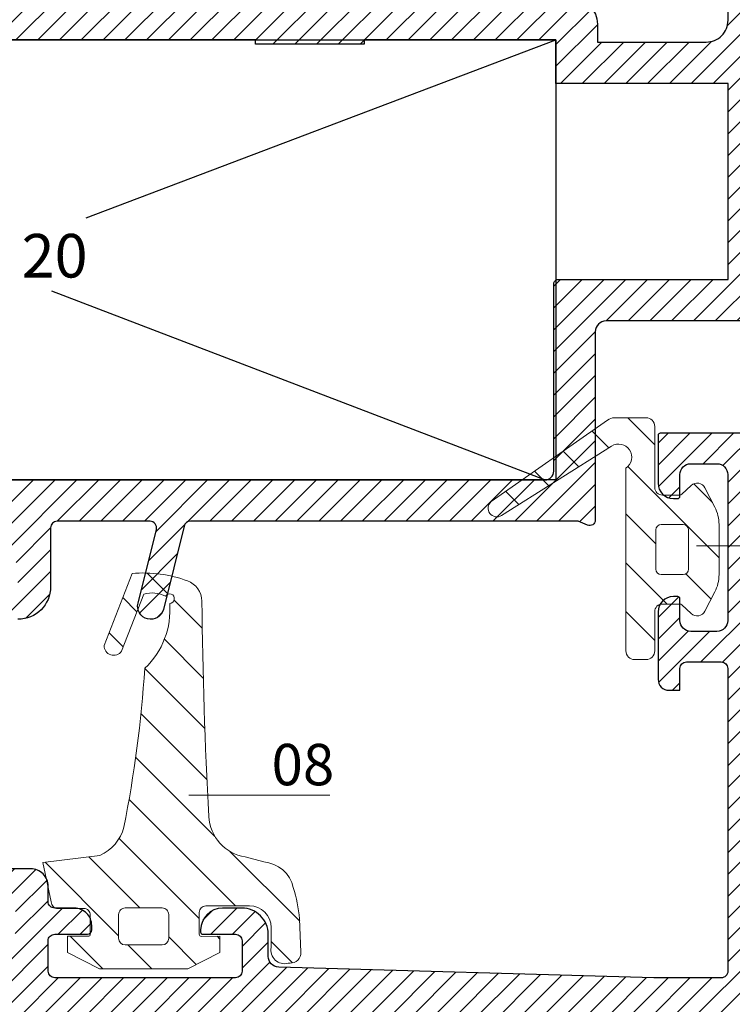
# Model space of a CAD drawing. Units: millimetres. Extents: x 224 to 8344, y 291 to 584.
# Drawn here: x 1292 to 1325, y 427 to 472 of the extents above; entities that cross this region are included whole.
import ezdxf

# ---------------------------------------------------------------- set-up
doc = ezdxf.new("R2010")
doc.units = ezdxf.units.MM
doc.layers.add('cod', color=41, linetype='Continuous', lineweight=30)
doc.layers.add('profiller', color=7, linetype='Continuous', lineweight=30)
doc.layers.add('EPDM2', color=2, linetype='Continuous')
doc.styles.add('arialnarrow', font='ARIALN.TTF')
pattern_1 = [(45, (2.525661474730668, 6.936459002221454), (-0.4999999991609842, 0.4999999991609843), [])]
pattern_2 = [(135, (2.525661474730668, 6.936459002221454), (-1.122532015133644, -1.122532015133644), [])]

msp = doc.modelspace()

# ---------------------------------------------------------------- hatches: boundary and pattern name
at = {"layer": 'EPDM2', "lineweight": 5}
h = msp.add_hatch(dxfattribs=at)
h.set_pattern_fill('ANSI31', color=256, scale=0.5, angle=90, style=0)
h.set_pattern_definition(pattern_2)
edge = h.paths.add_edge_path(flags=16)
edge.add_arc((1321.594532007253, 447.0805158716735), 0.25, 540, 630)
edge.add_line((1321.594532007253, 446.8305158716735), (1322.594532007253, 446.8305158716735))
edge.add_arc((1322.594532007253, 447.0805158716735), 0.25, 270, 360)
edge.add_line((1322.844532007253, 447.0805158716735), (1322.844532007253, 448.8805158716618))
edge.add_arc((1322.594532007253, 448.8805158716618), 0.25, 360, 450)
edge.add_line((1322.594532007253, 449.1305158716618), (1321.594532007253, 449.1305158716618))
edge.add_arc((1321.594532007253, 448.8805158716618), 0.25, 450, 540)
edge.add_line((1321.344532007253, 448.8805158716618), (1321.344532007253, 447.0805158716735))
edge = h.paths.add_edge_path()
edge.add_arc((1321.644532007241, 445.1305158716618), 0.3500000000058208, 450, 540, ccw=False)
edge.add_line((1321.644532007241, 445.4805158716676), (1322.444532007259, 445.4805158716676))
edge.add_arc((1322.444532007233, 445.3305158716694), 0.149999999998272, 407.83075723000826, 449.99999999022936, ccw=False)
edge.add_line((1322.54523042987, 445.4416906335441), (1322.968618010858, 445.0409101628225))
edge.add_arc((1323.244532007247, 445.3305158716709), 0.4000000000009455, 586.3869085499405, 692.9562954617526)
edge.add_line((1323.600795993832, 445.1486478649654), (1324.053186948545, 446.0348433423255))
edge.add_arc((1322.494532007254, 446.8305158716767), 1.749999999993523, 332.9562954610394, 359.9999999998977)
edge.add_line((1324.244532007247, 446.8305158716735), (1324.244532007247, 449.1305158716618))
edge.add_arc((1322.494532007254, 449.1305158716588), 1.74999999999352, 360.0000000001024, 387.0437045389606)
edge.add_line((1324.053186948545, 449.9261884010098), (1323.600795993832, 450.8123838783699))
edge.add_arc((1323.244532007247, 450.6305158716644), 0.4000000000009519, 387.0437045382473, 493.6130914500594)
edge.add_line((1322.968618010858, 450.9201215805128), (1322.54523042987, 450.5193411097621))
edge.add_arc((1322.444532007271, 450.6305158716514), 0.1499999999837526, 269.9999999953535, 312.1692427555747, ccw=False)
edge.add_line((1322.444532007259, 450.4805158716676), (1321.644532007241, 450.4805158716676))
edge.add_arc((1321.644532007241, 450.8305158716735), 0.3500000000058208, 180, 270, ccw=False)
edge.add_line((1321.294532007235, 450.8305158716735), (1321.294532007235, 453.6305158716618))
edge.add_arc((1320.894532007241, 453.6305158716618), 0.3999999999941792, 360, 450)
edge.add_line((1320.894532007241, 454.030515871656), (1319.444532007259, 454.030515871656))
edge.add_arc((1319.444532007235, 453.5305158716337), 0.5000000000223395, 449.9999999972642, 490.0347925127869)
edge.add_line((1319.122905673739, 453.9133428581749), (1313.787230940437, 450.1867774608595))
edge.add_arc((1314.044532007235, 449.8805158716519), 0.399999999999, 490.0347925152332, 663.0042629871125)
edge.add_line((1314.262412580534, 449.5450638545494), (1319.31209559787, 452.725253218237))
edge.add_arc((1319.638916457827, 452.2220751925839), 0.6000000000026549, 303.8544473213774, 483.0042629878285, ccw=False)
edge.add_line((1319.973167479609, 451.7238019197298), (1319.973167479609, 443.3305158716735))
edge.add_arc((1320.373167479618, 443.3305158716589), 0.4000000000087311, 539.9999999979156, 629.9999999979157)
edge.add_line((1320.373167479603, 442.9305158716502), (1320.894532007241, 442.9305158716502))
edge.add_arc((1320.894532007243, 443.3305158716721), 0.4000000000218336, 629.9999999997883, 720.0000000002076)
edge.add_line((1321.294532007264, 443.3305158716735), (1321.294532007235, 445.1305158716618))
h = msp.add_hatch(dxfattribs=at)
h.set_pattern_fill('ANSI31', color=256, scale=0.5, angle=90, style=0)
h.set_pattern_definition(pattern_2)
h.paths.add_polyline_path([(1296.92682343144, 435.2323202963009, -0.2237113103988589), (1295.820494358733, 433.9357920541961), (1293.199652280101, 433.614205325762), (1293.618985894106, 431.6810181628166, 0.293949936097986), (1293.892023724157, 431.50531757305), (1295.083983697807, 431.5053175731955, -0.4142135623991451), (1295.383983697833, 431.2053175732158), (1295.383983697865, 430.226482787369), (1294.333983697874, 430.2264827873369), (1294.333983697874, 429.4848531071548), (1295.813136411747, 428.7348531071257), (1299.854830984146, 428.7348531071839), (1301.333983697815, 429.4848531071548), (1301.333983697845, 430.2264827873369), (1300.484517664355, 430.2244369955623, -0.415625029505518), (1300.384036001798, 430.324435835573), (1300.384036001885, 431.3255431684534, -0.4142135623499636), (1300.684036001865, 431.6255431684053), (1302.682842883065, 431.6269567264296, -0.4146278917020741), (1303.684257284157, 430.6269577266953), (1303.684257284157, 429.7145271672975, 0.5636412584072126), (1304.479119702334, 428.997807847628, 0.4587971544321444), (1305.053732832447, 429.4922093856662), (1304.990053178487, 431.0338367307168, 0.05086560018405021), (1304.703588025116, 432.4671516641083, 0.333347342015328), (1303.342873856916, 433.6389626342739), (1302.493722256673, 433.8684794302549, -0.3525051914983716), (1300.822109794893, 435.7386532676109, -0.01074029076992306), (1300.503970149231, 445.6166245371658, 0.3123534232280337), (1299.845668320132, 446.5453233138702, 0.1084417024984113), (1297.30327552753, 446.8844812412907), (1296.019684250787, 443.5769438509958, 0.7536437504642128), (1296.814725476289, 443.3181247046084), (1297.845337357222, 445.936094480013, -0.1872962877077138), (1298.83899779538, 445.8424984186105, -1.702990716524557), (1299.027843843492, 445.5115218203655, -0.2278222408304141), (1297.88707524893, 442.5324817364151, -0.03134079845455696)])
h.paths.add_polyline_path([(1298.683983697902, 431.5275901203495, -0.4142135624015539), (1298.983983697897, 431.2275901203357), (1298.98398369781, 430.1348531070798, -0.4142135623446361), (1298.683983697813, 429.8348531071024), (1296.983983697863, 429.8348531070733, -0.4142135623781119), (1296.68398369785, 430.1348531070805), (1296.68398369785, 431.2275901203218, -0.4142135623680782), (1296.983983697844, 431.5275901203204)], flags=16)
at = {"layer": 'profiller', "lineweight": 25, "ltscale": 0.5}
h = msp.add_hatch(dxfattribs=at)
h.set_pattern_fill('JIS_WOOD', color=256, style=0)
h.set_pattern_definition(pattern_1)
edge = h.paths.add_edge_path(flags=16)
edge.add_arc((1268.560435127146, 477.2384801482002), 4.399999999997187, 280.00000000129177, 306.56573693024774, ccw=False)
edge.add_line((1269.324487108978, 472.9053260349665), (1264.460435127243, 472.0476624350194))
edge.add_line((1264.460435127243, 472.0476624350194), (1264.460435230191, 471.8797121852313))
edge.add_line((1264.460435230191, 471.8797121852313), (1263.543188481185, 471.8797121852313))
edge.add_arc((1264.060435128419, 471.2694205268227), 0.8000000014987356, 130.282612829681, 138.5903778828996)
edge.add_line((1263.460435127367, 471.7985707901089), (1263.460435127367, 451.1797121848731))
edge.add_line((1263.460435127367, 451.1797121848731), (1316.260435127246, 451.1797121852242))
edge.add_arc((1316.260435127245, 451.5797121852265), 0.4000000000023647, 270.0000000001303, 359.9999999997394)
edge.add_line((1316.660435127248, 451.5797121852247), (1316.660435127248, 460.1797121850914))
edge.add_arc((1316.860435127246, 460.1797121850932), 0.1999999999979991, 90.00000000026063, 180.0000000005211, ccw=False)
edge.add_line((1316.860435127245, 460.3797121850912), (1324.660435127248, 460.3797121850894))
edge.add_line((1324.660435127248, 460.3797121850894), (1324.660435127248, 469.3797121850948))
edge.add_line((1324.660435127248, 469.3797121850948), (1316.760435127246, 469.37971209428))
edge.add_line((1316.760435127246, 469.37971209428), (1316.760435127246, 471.3797121850785))
edge.add_line((1316.760435127246, 471.3797121850785), (1307.960435127243, 471.3797121850794))
edge.add_line((1307.960435127243, 471.3797121850794), (1307.960435127251, 471.1797121850841))
edge.add_line((1307.960435127251, 471.1797121850841), (1302.960435127243, 471.1797121850814))
edge.add_line((1302.960435127243, 471.1797121850814), (1302.960435127243, 471.3797121850794))
edge.add_line((1302.960435127243, 471.3797121850794), (1285.060435127242, 471.3797121850812))
edge.add_line((1285.060435127242, 471.3797121850812), (1285.060435127242, 471.1797121850823))
edge.add_line((1285.060435127242, 471.1797121850823), (1280.060435127249, 471.1797121850823))
edge.add_line((1280.060435127249, 471.1797121850823), (1280.060435127242, 471.3797121850812))
edge.add_line((1280.060435127242, 471.3797121850812), (1271.860435127245, 471.3797121850821))
edge.add_arc((1271.860435168553, 471.5797122263871), 0.200000041304979, 179.9999881664256, 269.99998816616505, ccw=False)
edge.add_line((1271.660435127248, 471.579712267694), (1271.660435127248, 473.4635629301656))
edge.add_arc((1271.360435127245, 473.4635629301633), 0.3000000000024556, 4.342517325055976e-10, 126.5657369305723)
edge = h.paths.add_edge_path()
edge.add_line((1317.780435126886, 449.2797121852382), (1299.980915671666, 449.2797121851181))
edge.add_arc((1299.980915671666, 448.9797121851157), 0.3000000000023988, 89.99999999991316, 165.9999976926046)
edge.add_line((1299.689826956703, 449.0522887655188), (1298.737959861654, 445.2345590242803))
edge.add_arc((1298.155782431732, 445.3797121850811), 0.6000000000006689, 165.9999976932051, 345.9999976930366, ccw=False)
edge.add_line((1297.57360500181, 445.5248653458802), (1298.416899835153, 448.9071356047079))
edge.add_arc((1298.12581112019, 448.9797121851071), 0.3000000000019003, 345.9999976933629, 450)
edge.add_line((1298.12581112019, 449.279712185109), (1293.860435127361, 449.2797121850781))
edge.add_arc((1293.860435127365, 448.9797121850784), 0.2999999999997272, 90.00000000078165, 180.0000000002605)
edge.add_line((1293.560435127366, 448.979712185077), (1293.560435127366, 446.2797121850799))
edge.add_arc((1292.060435127366, 446.2797121850799), 1.5, -90, 0, ccw=False)
edge.add_line((1292.060435127366, 444.7797121850799), (1290.060435127366, 444.7797121850799))
edge.add_arc((1290.060435127366, 445.7797121850799), 1, 180, 270, ccw=False)
edge.add_line((1289.060435127366, 445.7797121850799), (1289.060435127366, 446.1797121850814))
edge.add_arc((1289.160435127364, 446.1797121850814), 0.09999999999854481, 90, 180, ccw=False)
edge.add_line((1289.160435127364, 446.2797121850799), (1290.268767348229, 446.2797121791173))
edge.add_arc((1290.26882714948, 445.9797121850832), 0.2999999999943833, 9.594068234508882, 90.01142119774511, ccw=False)
edge.add_arc((1290.860435127281, 446.0797121850808), 0.2999999995033738, 189.5940682349566, 269.9999999999566)
edge.add_line((1290.860435127281, 445.7797121855774), (1291.760435127283, 445.7797121850799))
edge.add_arc((1291.760435127283, 446.0797121850824), 0.3000000000024556, 269.9999999999131, 359.9999999997394)
edge.add_line((1292.060435127285, 446.079712185081), (1292.060435127285, 447.1797121850796))
edge.add_arc((1291.760435127286, 447.1797121850777), 0.2999999999992724, 3.582576793209194e-10, 80.40593176621249)
edge.add_arc((1291.860435127365, 447.7713201633734), 0.2999999999997853, 179.999999999848, 260.40593176472953, ccw=False)
edge.add_line((1291.560435127366, 447.7713201633742), (1291.560435127366, 448.9797121850806))
edge.add_arc((1291.260435127363, 448.9797121850788), 0.3000000000029104, 3.474013860039515e-10, 90)
edge.add_line((1291.260435127363, 449.2797121850817), (1281.860435127368, 449.2797121850799))
edge.add_line((1281.860435127368, 449.2797121850799), (1281.560435127366, 449.579712185081))
edge.add_line((1281.560435127366, 449.579712185081), (1281.260435127363, 449.2797121850817))
edge.add_line((1281.260435127363, 449.2797121850817), (1271.860435127368, 449.2797121850799))
edge.add_arc((1271.860435127364, 448.9797121850743), 0.3000000000056389, 89.9999999991315, 179.9999999987841)
edge.add_line((1271.560435127358, 448.9797121850806), (1271.560435127366, 447.771320163376))
edge.add_arc((1271.260435127361, 447.7713201633763), 0.3000000000049567, 279.59406823470414, 359.99999999993486, ccw=False)
edge.add_arc((1271.360435127438, 447.1797121850817), 0.2999999999927815, 99.59406823413127, 180.0000000000651)
edge.add_line((1271.060435127446, 447.1797121850814), (1271.060435127446, 446.079712185081))
edge.add_arc((1271.360435127448, 446.0797121850828), 0.3000000000029104, 180.0000000003474, 270)
edge.add_line((1271.360435127448, 445.7797121850799), (1272.260435127443, 445.7797121855783))
edge.add_arc((1272.260435127446, 446.0797121850868), 0.2999999995084863, 269.9999999994355, 350.405931764039)
edge.add_arc((1272.852043105251, 445.9797121850845), 0.2999999999948387, 89.98857880377477, 170.405931765759, ccw=False)
edge.add_line((1272.852102906495, 446.2797121791191), (1273.960435127367, 446.2797121850817))
edge.add_arc((1273.960435127363, 446.1797121850864), 0.09999999999536158, -2.8659883355430793e-09, 89.99999999765498, ccw=False)
edge.add_line((1274.060435127358, 446.1797121850814), (1274.060435127366, 445.7797121850799))
edge.add_arc((1273.060435127367, 445.7797121850808), 0.999999999998181, 269.99999999989575, 359.9999999999479, ccw=False)
edge.add_line((1273.060435127366, 444.7797121850826), (1271.060435127366, 444.7797121850799))
edge.add_arc((1271.060435127367, 446.2797121850813), 1.500000000001364, 179.9999999999826, 269.9999999999479, ccw=False)
edge.add_line((1269.560435127366, 446.2797121850817), (1269.560435127366, 448.9797121850788))
edge.add_arc((1269.260435127366, 448.9797121850788), 0.2999999999992724, 0, 90.00000000069481)
edge.add_line((1269.260435127363, 449.2797121850781), (1264.06043512738, 449.2797121850799))
edge.add_arc((1264.06043512738, 448.2797121850799), 1, 90, 179.9999999998958)
edge.add_line((1263.06043512738, 448.2797121850817), (1263.060435127358, 435.0797121851374))
edge.add_arc((1263.360435127359, 435.0797121851392), 0.3000000000010914, 180.0000000003474, 270.0000000003474)
edge.add_line((1263.360435127361, 434.7797121851381), (1265.260435127363, 434.7797121851345))
edge.add_arc((1265.260435127358, 435.0797121851347), 0.3000000000001819, 270.0000000008685, 360.0000000001737)
edge.add_line((1265.560435127358, 435.0797121851356), (1265.560435127358, 435.7797121851363))
edge.add_line((1265.560435127358, 435.7797121851363), (1266.060435127366, 435.7797121851381))
edge.add_arc((1266.060435127361, 435.2797121851404), 0.4999999999977263, -4.690150490205269e-10, 89.99999999942679, ccw=False)
edge.add_line((1266.560435127358, 435.2797121851363), (1266.560435127366, 432.729712185137))
edge.add_arc((1265.860435127363, 432.7297121851389), 0.7000000000025466, 269.99999999985107, 359.9999999998511, ccw=False)
edge.add_line((1265.860435127361, 432.0297121851363), (1265.660435127364, 432.0297121851381))
edge.add_arc((1265.660435127363, 432.1297121851358), 0.09999999999763531, 179.9999999994789, 270.0000000005211, ccw=False)
edge.add_line((1265.560435127366, 432.1297121851367), (1265.560435127366, 432.8797121851367))
edge.add_arc((1265.060435127366, 432.8797121851367), 0.5, 0, 90)
edge.add_line((1265.060435127366, 433.3797121851367), (1263.660435127364, 433.3797121851367))
edge.add_arc((1263.660435127364, 432.8797121851367), 0.5, 90, 180)
edge.add_line((1263.160435127364, 432.8797121851367), (1263.160435127364, 429.1797121850796))
edge.add_arc((1263.660435127364, 429.1797121850786), 0.5, 179.9999999998958, 270)
edge.add_line((1263.660435127364, 428.6797121850786), (1265.060435127366, 428.6797121850777))
edge.add_arc((1265.060435127366, 429.1797121850777), 0.5, 270, 360)
edge.add_line((1265.560435127366, 429.1797121850777), (1265.560435127366, 429.9297121850796))
edge.add_arc((1265.660435127364, 429.9297121850805), 0.09999999999854481, 90, 180.0000000005211, ccw=False)
edge.add_line((1265.660435127364, 430.029712185079), (1265.860435127361, 430.0297121850799))
edge.add_arc((1265.860435127362, 429.3297121850765), 0.7000000000034561, 2.2328094928525388e-10, 90.00000000007452, ccw=False)
edge.add_line((1266.560435127366, 429.3297121850792), (1266.560435127366, 427.5797121850792))
edge.add_arc((1266.260435127366, 427.5797121850801), 0.2999999999992724, 269.9999999993052, 359.99999999982634, ccw=False)
edge.add_line((1266.260435127363, 427.2797121850808), (1261.860435127361, 427.2797121850799))
edge.add_arc((1261.860435127362, 427.579712185076), 0.2999999999960892, 179.999999999392, 269.99999999991314, ccw=False)
edge.add_line((1261.560435127366, 427.5797121850792), (1261.560435127366, 471.2797339326717))
edge.add_arc((1263.560435127242, 471.2797121850829), 1.999999999994548, 99.9999999998737, 179.9993769774738, ccw=False)
edge.add_line((1263.213138771913, 473.2493276911027), (1269.081379660246, 474.2840568891843))
edge.add_arc((1268.560435127243, 477.2384801482196), 2.999999999999067, 280.0000000000435, 360.0000000000141)
edge.add_line((1271.560435127242, 477.2384801482203), (1271.560435127242, 478.1797121850777))
edge.add_arc((1271.660435127246, 478.179712185075), 0.1000000000040018, 89.99999999895778, 179.9999999984367, ccw=False)
edge.add_line((1271.660435127248, 478.279712185079), (1274.060435127242, 478.2797121850781))
edge.add_arc((1274.060435127242, 476.7797121850781), 1.5, 0, 90, ccw=False)
edge.add_line((1275.560435127242, 476.7797121850781), (1275.560435127242, 476.3797121850785))
edge.add_arc((1275.460435127243, 476.3797121850776), 0.09999999999854481, -90, 5.210836206970271e-10, ccw=False)
edge.add_line((1275.460435127243, 476.279712185079), (1274.852102906298, 476.2797121910371))
edge.add_arc((1274.852043105061, 476.5797121850781), 0.3000000000013154, 189.5940682343989, 270.01142119505243, ccw=False)
edge.add_arc((1274.260435127254, 476.4797121850767), 0.2999999995030265, 9.594068235606397, 90.00000000151987)
edge.add_line((1274.260435127246, 476.7797121845797), (1273.360435127245, 476.7797121850799))
edge.add_arc((1273.360435127247, 476.4797121850825), 0.2999999999974534, 90.0000000003474, 180.0000000006948)
edge.add_line((1273.060435127249, 476.4797121850788), (1273.060435127242, 475.3797121850803))
edge.add_arc((1273.360435127236, 475.3797121850802), 0.2999999999938154, 179.9999999999891, 260.4059317670917)
edge.add_arc((1273.260435127169, 474.7881042067879), 0.2999999999998996, -4.234266270941589e-10, 80.40593176609849, ccw=False)
edge.add_line((1273.560435127169, 474.7881042067856), (1273.560435127162, 473.5797121850792))
edge.add_arc((1273.860435127167, 473.579712185081), 0.3000000000047294, 180.0000000003474, 269.9999999996526)
edge.add_line((1273.860435127165, 473.2797121850763), (1282.260435127246, 473.2797121850781))
edge.add_line((1282.260435127246, 473.2797121850781), (1282.560435127242, 472.9797121850788))
edge.add_line((1282.560435127242, 472.9797121850788), (1282.860435127245, 473.2797121850781))
edge.add_line((1282.860435127245, 473.2797121850781), (1291.260375330545, 473.2797121910389))
edge.add_arc((1291.260435127322, 473.5797121850794), 0.2999999999999147, 269.9885796568191, 359.9999999999566)
edge.add_line((1291.560435127322, 473.5797121850792), (1291.560435127329, 474.7881042067856))
edge.add_arc((1291.860435127355, 474.7881042067684), 0.3000000000263299, 99.59406823110743, 179.9999999966997, ccw=False)
edge.add_arc((1291.760435127255, 475.3797121850751), 0.2999999999872097, 279.5940682417101, 360.0000000006405)
edge.add_line((1292.060435127242, 475.3797121850785), (1292.060435127242, 476.4797121850797))
edge.add_arc((1291.760435127246, 476.4797121850806), 0.2999999999956344, 359.9999999998263, 450)
edge.add_line((1291.760435127246, 476.7797121850763), (1290.860435127245, 476.7797121845842))
edge.add_arc((1290.860435127245, 476.4797121850811), 0.299999999503143, 90.00000000008686, 170.4059317656073)
edge.add_arc((1290.268827149438, 476.579712185081), 0.3000000000015425, 269.9885788034711, 350.4059317646982, ccw=False)
edge.add_line((1290.268767348193, 476.2797121910398), (1289.660435127248, 476.2797121850799))
edge.add_arc((1289.660435127245, 476.379712185083), 0.1000000000030923, 180.0000000026055, 270.0000000015633, ccw=False)
edge.add_line((1289.560435127242, 476.3797121850785), (1289.560435127242, 476.7797121850781))
edge.add_arc((1291.060435127242, 476.7797121850781), 1.5, 90, 180, ccw=False)
edge.add_line((1291.060435127242, 478.2797121850781), (1293.260435127246, 478.2797121850772))
edge.add_arc((1293.260435127247, 477.9797121850747), 0.3000000000024556, 4.342268766777124e-10, 90.00000000008691, ccw=False)
edge.add_line((1293.560435127249, 477.979712185077), (1293.560435127249, 473.9325999386183))
edge.add_arc((1293.860435127248, 473.93259993862), 0.2999999999992724, 180.0000000003257, 269.1815445390157)
edge.add_line((1293.856149850217, 473.6326305461807), (1317.477576235382, 473.2966101692491))
edge.add_arc((1317.460435127241, 472.0967325994898), 1.199999999999904, -2.6716406864579767e-12, 89.18154453819233, ccw=False)
edge.add_line((1318.66043512724, 472.0967325994898), (1318.660435127248, 471.2797121851036))
edge.add_line((1318.660435127248, 471.2797121851036), (1323.660435127255, 471.2797121850963))
edge.add_arc((1323.660435127255, 472.2797121850958), 0.9999999999995453, 269.9999999999739, 360.0000000000261)
edge.add_line((1324.660435127255, 472.2797121850963), (1324.660435127248, 487.7797121850945))
edge.add_line((1324.660435127248, 487.7797121850945), (1322.860435127252, 487.7797121850963))
edge.add_arc((1322.860435127252, 487.4797121850938), 0.3000000000024556, 89.99999999991316, 179.9999999993921)
edge.add_line((1322.560435127249, 487.479712185097), (1322.560435127249, 486.4797121850952))
edge.add_line((1322.560435127249, 486.4797121850952), (1322.060435127249, 486.4797121850952))
edge.add_arc((1322.060435127249, 486.9797121850952), 0.5, 180, 270, ccw=False)
edge.add_line((1321.560435127249, 486.9797121850952), (1321.560435127249, 490.0797121850956))
edge.add_arc((1322.260435127246, 490.0797121850956), 0.6999999999970896, 90, 180, ccw=False)
edge.add_line((1322.260435127246, 490.7797121850926), (1322.460435127243, 490.7797121850945))
edge.add_arc((1322.460435127247, 490.6797121850923), 0.1000000000021828, 2.084391326206969e-09, 90.00000000208439, ccw=False)
edge.add_line((1322.560435127249, 490.6797121850959), (1322.560435127249, 489.6797121850959))
edge.add_arc((1323.060435127249, 489.6797121850959), 0.5, 180, 270)
edge.add_line((1323.060435127249, 489.1797121850959), (1324.260435127246, 489.1797121850959))
edge.add_arc((1324.260435127246, 489.6797121850959), 0.5, 270, 360)
edge.add_line((1324.760435127246, 489.6797121850959), (1324.760435127246, 496.3797121850967))
edge.add_arc((1324.260435127246, 496.3797121850967), 0.5, 0, 90)
edge.add_line((1324.260435127246, 496.8797121850967), (1323.060435127249, 496.8797121850967))
edge.add_arc((1323.060435127249, 496.3797121850967), 0.5, 90, 180)
edge.add_line((1322.560435127249, 496.3797121850967), (1322.560435127249, 495.3797121850948))
edge.add_arc((1322.460435127247, 495.3797121850967), 0.1000000000021828, 269.9999999979156, 359.9999999989578, ccw=False)
edge.add_line((1322.460435127243, 495.2797121850945), (1322.260435127246, 495.2797121850945))
edge.add_arc((1322.260435127249, 495.9797121850943), 0.6999999999998181, 179.9999999999256, 269.9999999997767, ccw=False)
edge.add_line((1321.560435127249, 495.9797121850952), (1321.560435127249, 498.1797121850941))
edge.add_arc((1321.660435127248, 498.1797121850959), 0.09999999999854481, 90, 180.0000000010422, ccw=False)
edge.add_line((1321.660435127248, 498.2797121850945), (1326.460435127243, 498.2797121850945))
edge.add_arc((1326.460435127243, 498.1797121850959), 0.09999999999854481, 0, 90, ccw=False)
edge.add_line((1326.560435127242, 498.1797121850959), (1326.560435127242, 458.5297121850926))
edge.add_arc((1326.310435127239, 458.5297121850925), 0.2500000000031832, -112.61986494751028, 3.9108272176235914e-11, ccw=False)
edge.add_line((1326.214281281086, 458.2989429543195), (1325.780435127243, 458.4797121850916))
edge.add_line((1325.780435127243, 458.4797121850916), (1319.060435127249, 458.4797121850916))
edge.add_arc((1319.060435127245, 457.9797121850884), 0.5000000000031832, 89.99999999953101, 179.9999999996352)
edge.add_line((1318.560435127242, 457.9797121850916), (1318.560435127242, 449.3297121850919))
edge.add_arc((1318.310435127239, 449.3297121850928), 0.2500000000031832, 247.3801350525047, 359.99999999979156, ccw=False)
edge.add_line((1318.214281281086, 449.0989429543197), (1317.780435127243, 449.2797121850908))
h = msp.add_hatch(dxfattribs=at)
h.set_pattern_fill('JIS_WOOD', color=256, style=0)
h.set_pattern_definition(pattern_1)
h.paths.add_polyline_path([(1284.94911017629, 426.1216996115063), (1284.94911017629, 426.521699611505), (1312.94911017629, 426.521699611505), (1312.94911017629, 426.1216996115054), (1317.94911017629, 426.1216996115063), (1317.94911017629, 426.5216996115059), (1324.649110176287, 426.5216996115059), (1324.649110176287, 400.1216996115072), (1273.249110176293, 400.1216996115072), (1273.249110176293, 426.521699611505), (1279.94911017629, 426.521699611505), (1279.94911017629, 426.1216996115063)], flags=16)
edge = h.paths.add_edge_path()
edge.add_arc((1292.649110176297, 432.5216996115051), 0.7999999999991001, 359.9982595787139, 450.0000000001303)
edge.add_line((1292.649110176295, 433.3216996115043), (1290.94911017629, 433.3216996115061))
edge.add_arc((1290.94911017629, 431.8216996115061), 1.5, 90, 180)
edge.add_line((1289.44911017629, 431.8216996115061), (1289.44911017629, 431.4216996115056))
edge.add_arc((1289.549110176293, 431.4216996115083), 0.1000000000021828, 180.0000000015633, 270.0000000020844)
edge.add_line((1289.549110176296, 431.3216996115061), (1290.157442397241, 431.3216996174669))
edge.add_arc((1290.157502198486, 431.6216996115088), 0.3000000000021695, 269.988578803558, 350.4059317645842)
edge.add_arc((1290.749110176293, 431.5216996115067), 0.2999999995026791, 89.99999999995657, 170.4059317653072, ccw=False)
edge.add_line((1290.749110176293, 431.8216996110095), (1291.649110176295, 431.8216996115061))
edge.add_arc((1291.649110176293, 431.5216996115087), 0.2999999999974534, -5.210836206970271e-10, 89.99999999965257, ccw=False)
edge.add_line((1291.94911017629, 431.5216996115059), (1291.94911017629, 430.4216996115065))
edge.add_arc((1291.649110176294, 430.4216996115043), 0.2999999999958618, -80.4059317653543, 4.234266270941589e-10, ccw=False)
edge.add_arc((1291.749110176375, 429.8300916332147), 0.2999999999972947, 99.5940682348664, 180.0000000005537)
edge.add_line((1291.449110176378, 429.8300916332119), (1291.449110176378, 428.6216996115072))
edge.add_arc((1291.149110176376, 428.621699611509), 0.3000000000020009, 269.9999999998263, 359.9999999996526, ccw=False)
edge.add_line((1291.149110176375, 428.321699611507), (1282.749110176293, 428.3216996115061))
edge.add_line((1282.749110176293, 428.3216996115061), (1282.44911017629, 428.021699611505))
edge.add_line((1282.44911017629, 428.021699611505), (1282.149110176295, 428.3216996115061))
edge.add_line((1282.149110176295, 428.3216996115061), (1273.749110176213, 428.3216996115061))
edge.add_arc((1273.749110176211, 428.6216996115072), 0.3000000000010914, 180.0000000003474, 270.00000000034737, ccw=False)
edge.add_line((1273.44911017621, 428.6216996115054), (1273.44911017621, 429.8300916332119))
edge.add_arc((1273.149110176211, 429.830091633214), 0.2999999999992724, 359.9999999995875, 440.4059317648007)
edge.add_arc((1273.249110176288, 430.4216996115077), 0.2999999999974651, 180.000000000228, 260.40593176650435, ccw=False)
edge.add_line((1272.94911017629, 430.4216996115065), (1272.94911017629, 431.5216996115059))
edge.add_arc((1273.249110176291, 431.521699611505), 0.3000000000010914, 89.99999999965257, 179.9999999998263, ccw=False)
edge.add_line((1273.249110176293, 431.8216996115061), (1274.149110176295, 431.8216996110095))
edge.add_arc((1274.149110176293, 431.5216996115049), 0.299999999504621, 9.594068234984718, 89.99999999973949, ccw=False)
edge.add_arc((1274.740718154102, 431.6216996115078), 0.3000000000012615, 189.5940682352448, 270.0114211965723)
edge.add_line((1274.740777955347, 431.3216996174669), (1275.349110176292, 431.3216996115061))
edge.add_arc((1275.349110176292, 431.4216996115047), 0.09999999999854481, 270, 360.0000000005211)
edge.add_line((1275.44911017629, 431.4216996115056), (1275.44911017629, 431.8216996115061))
edge.add_arc((1273.94911017629, 431.8216996115061), 1.5, 0, 90)
edge.add_line((1273.94911017629, 433.3216996115061), (1271.549110176296, 433.3216996115061))
edge.add_arc((1271.549110176293, 433.2216996115039), 0.1000000000021828, 89.9999999979156, 179.9999999989578)
edge.add_line((1271.44911017629, 433.2216996115058), (1271.44911017629, 393.4216996115065))
edge.add_arc((1271.549110176289, 393.4216996115047), 0.09999999999854481, 179.9999999989578, 270)
edge.add_line((1271.549110176289, 393.3216996115061), (1273.94911017629, 393.3216996115061))
edge.add_arc((1273.94911017629, 394.8216996115061), 1.5, 270, 360)
edge.add_line((1275.44911017629, 394.8216996115061), (1275.44911017629, 395.2216996115067))
edge.add_arc((1275.349110176292, 395.2216996115067), 0.09999999999854481, 0, 90)
edge.add_line((1275.349110176292, 395.3216996115052), (1274.740777955347, 395.3216996055453))
edge.add_arc((1274.740718154102, 395.0216996115041), 0.3000000000014875, 89.98857880347113, 170.4059317646982)
edge.add_arc((1274.149110176295, 395.1216996115055), 0.2999999995026791, 269.9999999999566, 350.4059317653073, ccw=False)
edge.add_line((1274.149110176295, 394.8216996120027), (1273.249110176293, 394.8216996115061))
edge.add_arc((1273.249110176291, 395.1216996115072), 0.3000000000010914, 180.0000000001737, 270.00000000034737, ccw=False)
edge.add_line((1272.94911017629, 395.1216996115063), (1272.94911017629, 396.2216996115058))
edge.add_arc((1273.249110176286, 396.2216996115085), 0.2999999999954071, 99.5940682345763, 180.0000000005211, ccw=False)
edge.add_arc((1273.149110176213, 396.813307589806), 0.3000000000044892, 279.5940682332248, 359.9999999989253)
edge.add_line((1273.449110176218, 396.8133075898004), (1273.44911017621, 398.0216996115068))
edge.add_arc((1273.749110176211, 398.021699611505), 0.3000000000010914, 89.99999999965257, 179.9999999996526, ccw=False)
edge.add_line((1273.749110176213, 398.3216996115061), (1282.149110176295, 398.3216996115061))
edge.add_line((1282.149110176295, 398.3216996115061), (1282.44911017629, 398.6216996115072))
edge.add_line((1282.44911017629, 398.6216996115072), (1282.749110176293, 398.3216996115061))
edge.add_line((1282.749110176293, 398.3216996115061), (1291.149110176375, 398.3216996115052))
edge.add_arc((1291.149110176376, 398.0216996115037), 0.3000000000015461, 2.6062707547680475e-10, 90.00000000026063, ccw=False)
edge.add_line((1291.449110176378, 398.021699611505), (1291.449110176378, 396.8133075898004))
edge.add_arc((1291.749110176377, 396.8133075897977), 0.2999999999997272, 179.9999999994897, 260.4059317647277)
edge.add_arc((1291.649110176296, 396.2216996115078), 0.2999999999940177, -3.909121915057767e-10, 80.40593176564443, ccw=False)
edge.add_line((1291.94911017629, 396.2216996115058), (1291.94911017629, 395.1216996115063))
edge.add_arc((1291.649110176293, 395.1216996115045), 0.2999999999974534, -89.99999999965269, 3.474269760772586e-10, ccw=False)
edge.add_line((1291.649110176295, 394.821699611507), (1290.749110176293, 394.8216996120027))
edge.add_arc((1290.749110176295, 395.1216996115074), 0.2999999995047347, 189.5940682349988, 269.99999999969606, ccw=False)
edge.add_arc((1290.157502198486, 395.0216996115044), 0.300000000001271, 9.594068235255516, 90.01142119657231)
edge.add_line((1290.157442397241, 395.3216996055453), (1289.549110176296, 395.3216996115061))
edge.add_arc((1289.549110176293, 395.2216996115039), 0.1000000000021828, 89.9999999979156, 179.9999999984367)
edge.add_line((1289.44911017629, 395.2216996115067), (1289.44911017629, 394.8216996115061))
edge.add_arc((1290.94911017629, 394.8216996115061), 1.5, 180, 270)
edge.add_line((1290.94911017629, 393.3216996115061), (1292.649110176295, 393.3216996115079))
edge.add_arc((1292.649110176293, 394.1216996115054), 0.7999999999974534, 270.0000000001303, 360.0000000001303)
edge.add_line((1293.44911017629, 394.1216996115072), (1293.44911017629, 394.8216996115116))
edge.add_arc((1293.749110176291, 394.8216996115098), 0.3000000000010914, 89.99999999965257, 179.9999999996526, ccw=False)
edge.add_line((1293.749110176293, 395.1216996115108), (1294.649110176295, 395.1216996115108))
edge.add_arc((1294.649110176293, 395.9216996115083), 0.7999999999974534, 270.0000000001303, 360.0000000001303)
edge.add_line((1295.44911017629, 395.9216996115101), (1295.44911017629, 396.1216996115108))
edge.add_arc((1295.249110176292, 396.1216996115122), 0.1999999999984539, 359.9999999996092, 449.9999999996091)
edge.add_line((1295.249110176293, 396.3216996115107), (1293.749110176293, 396.3216996115116))
edge.add_arc((1293.749110176295, 396.621699611509), 0.2999999999974534, 179.9999999996526, 269.9999999996526, ccw=False)
edge.add_line((1293.449110176298, 396.6216996115108), (1293.44911017629, 398.021699611505))
edge.add_arc((1293.749110176291, 398.021699611505), 0.3000000000010914, 89.99999999965257, 180, ccw=False)
edge.add_line((1293.749110176293, 398.3216996115061), (1302.049110176296, 398.3216996115052))
edge.add_arc((1302.049110176294, 398.0216996115073), 0.2999999999979082, -4.3428372009657323e-10, 89.99999999956577, ccw=False)
edge.add_line((1302.349110176292, 398.021699611505), (1302.349110176292, 396.6216996115072))
edge.add_arc((1302.049110176294, 396.6216996115036), 0.2999999999974534, -89.99999999965269, 6.947971087356564e-10, ccw=False)
edge.add_line((1302.049110176296, 396.3216996115061), (1300.549110176296, 396.3216996115079))
edge.add_arc((1300.549110176293, 396.2216996115058), 0.1000000000021828, 89.9999999979156, 179.9999999989578)
edge.add_line((1300.44911017629, 396.2216996115076), (1300.44911017629, 396.1216996115072))
edge.add_arc((1301.44911017629, 396.1216996115072), 1, 180, 270)
edge.add_line((1301.44911017629, 395.1216996115072), (1302.349110176292, 395.1216996115072))
edge.add_arc((1302.349110176294, 396.3216996115098), 1.200000000002547, 269.9999999999131, 359.9999999998697)
edge.add_line((1303.549110176296, 396.321699611507), (1303.549110176296, 397.3356270709455))
edge.add_arc((1304.049110176296, 397.3356270709464), 0.5, 91.6184034231863, 180.0000000001042, ccw=False)
edge.add_line((1304.034988820109, 397.8354276184646), (1321.245730133967, 398.3216996115043))
edge.add_line((1321.245730133967, 398.3216996115043), (1324.349110176292, 398.3216996115043))
edge.add_arc((1324.349110176293, 398.0216996115028), 0.3000000000015461, 2.6062707547680475e-10, 90.00000000026063, ccw=False)
edge.add_line((1324.649110176295, 398.0216996115041), (1324.649110176295, 384.1216996115045))
edge.add_arc((1324.349110176293, 384.121699611506), 0.3000000000017735, 269.99999999978286, 359.99999999970686, ccw=False)
edge.add_line((1324.349110176292, 383.8216996115043), (1322.749110176293, 383.8216996115034))
edge.add_arc((1322.749110176296, 384.1216996115013), 0.2999999999979082, 179.9999999995657, 269.9999999995658, ccw=False)
edge.add_line((1322.449110176298, 384.1216996115036), (1322.449110176298, 385.1216996115036))
edge.add_line((1322.449110176298, 385.1216996115036), (1321.949110176298, 385.1216996115036))
edge.add_arc((1321.949110176298, 384.6216996115036), 0.5, 90, 180)
edge.add_line((1321.449110176298, 384.6216996115036), (1321.449110176298, 381.5216996115041))
edge.add_arc((1322.149110176297, 381.5216996115037), 0.6999999999993634, 179.9999999999628, 269.9999999998139)
edge.add_line((1322.149110176295, 380.8216996115043), (1322.349110176292, 380.8216996115043))
edge.add_arc((1322.349110176294, 380.9216996115078), 0.100000000003547, 269.9999999986972, 359.999999997655)
edge.add_line((1322.449110176298, 380.9216996115038), (1322.449110176298, 381.9216996115038))
edge.add_arc((1322.949110176298, 381.9216996115038), 0.5, 90, 180, ccw=False)
edge.add_line((1322.949110176298, 382.4216996115038), (1324.149110176462, 382.4216996115038))
edge.add_arc((1324.149110176462, 381.9216996115038), 0.5, 0, 90, ccw=False)
edge.add_line((1324.649110176462, 381.9216996115038), (1324.649110176462, 375.2216996115039))
edge.add_arc((1324.149110176462, 375.2216996115039), 0.5, -90, 0, ccw=False)
edge.add_line((1324.149110176462, 374.7216996115039), (1322.949110176298, 374.721699611503))
edge.add_arc((1322.949110176298, 375.221699611503), 0.5, 180, 270, ccw=False)
edge.add_line((1322.449110176298, 375.221699611503), (1322.449110176298, 376.2216996115039))
edge.add_arc((1322.349110176294, 376.2216996115003), 0.1000000000040018, 2.084408315960517e-09, 90.00000000104221)
edge.add_line((1322.349110176292, 376.3216996115043), (1322.149110176295, 376.3216996115043))
edge.add_arc((1322.149110176297, 375.6216996115049), 0.6999999999993634, 90.00000000018608, 180.0000000000372)
edge.add_line((1321.449110176298, 375.6216996115045), (1321.449110176298, 373.4216996115047))
edge.add_arc((1321.549110176296, 373.4216996115028), 0.09999999999854481, 179.9999999989578, 270)
edge.add_line((1321.549110176296, 373.3216996115043), (1326.349110176292, 373.3216996115043))
edge.add_arc((1326.349110176291, 373.4216996115038), 0.0999999999994543, 270.0000000005211, 360.0000000005211)
edge.add_line((1326.44911017629, 373.4216996115047), (1326.44911017629, 453.2216996115058))
edge.add_arc((1326.349110176291, 453.2216996115067), 0.0999999999994543, 359.9999999994789, 449.9999999994789)
edge.add_line((1326.349110176292, 453.3216996115061), (1321.549110176296, 453.3216996115061))
edge.add_arc((1321.549110176296, 453.2216996115076), 0.09999999999854481, 90, 180.0000000010422)
edge.add_line((1321.449110176298, 453.2216996115058), (1321.449110176298, 451.0216996115059))
edge.add_arc((1322.149110176297, 451.0216996115055), 0.6999999999993634, 179.9999999999628, 269.9999999998139)
edge.add_line((1322.149110176295, 450.3216996115061), (1322.349110176292, 450.3216996115061))
edge.add_arc((1322.349110176294, 450.4216996115101), 0.1000000000040018, 269.9999999989578, 359.9999999979156)
edge.add_line((1322.449110176298, 450.4216996115065), (1322.449110176298, 451.4216996115074))
edge.add_arc((1322.949110176298, 451.4216996115074), 0.5, 90, 180, ccw=False)
edge.add_line((1322.949110176298, 451.9216996115074), (1324.149110176462, 451.9216996115065))
edge.add_arc((1324.149110176462, 451.4216996115065), 0.5, 0, 90, ccw=False)
edge.add_line((1324.649110176462, 451.4216996115065), (1324.649110176462, 444.7216996115067))
edge.add_arc((1324.149110176462, 444.7216996115067), 0.5, -90, 0, ccw=False)
edge.add_line((1324.149110176462, 444.2216996115067), (1322.949110176298, 444.2216996115067))
edge.add_arc((1322.949110176298, 444.7216996115067), 0.5, 180, 270, ccw=False)
edge.add_line((1322.449110176298, 444.7216996115067), (1322.449110176298, 445.7216996115067))
edge.add_arc((1322.349110176294, 445.7216996115026), 0.100000000003547, 2.344959355466245e-09, 90.00000000130275)
edge.add_line((1322.349110176292, 445.8216996115061), (1322.149110176295, 445.8216996115061))
edge.add_arc((1322.149110176297, 445.1216996115068), 0.6999999999993634, 90.00000000018608, 180.0000000000372)
edge.add_line((1321.449110176298, 445.1216996115063), (1321.449110176298, 442.0216996115068))
edge.add_arc((1321.949110176298, 442.0216996115068), 0.5, 180, 270)
edge.add_line((1321.949110176298, 441.5216996115068), (1322.449110176298, 441.5216996115068))
edge.add_line((1322.449110176298, 441.5216996115068), (1322.449110176298, 442.5216996115068))
edge.add_arc((1322.749110176296, 442.5216996115091), 0.2999999999979082, 90.00000000043423, 180.0000000004343, ccw=False)
edge.add_line((1322.749110176293, 442.821699611507), (1324.349110176292, 442.8216996115052))
edge.add_arc((1324.349110176289, 442.5216996115071), 0.2999999999980787, -4.0171244108933024e-10, 89.99999999952229, ccw=False)
edge.add_line((1324.649110176287, 442.521699611505), (1324.649110176287, 428.6216996115054))
edge.add_arc((1324.34911017629, 428.6216996115031), 0.2999999999979082, -89.99999999956572, 4.4508396968012676e-10, ccw=False)
edge.add_line((1324.349110176292, 428.3216996115052), (1321.245730133967, 428.3216996115061))
edge.add_line((1321.245730133967, 428.3216996115061), (1304.034988820109, 428.8079716045459))
edge.add_arc((1304.049110176296, 429.307772152064), 0.499999999999998, 179.9999999998958, 268.3815965768137, ccw=False)
edge.add_line((1303.549110176296, 429.3077721520649), (1303.549110176296, 430.3216996115034))
edge.add_arc((1302.349110176294, 430.3216996115016), 1.200000000002547, 8.685034650164612e-11, 90.00000000008686)
edge.add_line((1302.349110176292, 431.5216996115041), (1301.44911017629, 431.5216996115032))
edge.add_arc((1301.44911017629, 430.5216996115032), 1, 90, 180)
edge.add_line((1300.44911017629, 430.5216996115032), (1300.44911017629, 430.4216996115028))
edge.add_arc((1300.549110176293, 430.4216996115047), 0.1000000000021828, 180.0000000010422, 270.0000000020844)
edge.add_line((1300.549110176296, 430.3216996115025), (1302.049110176296, 430.3216996115043))
edge.add_arc((1302.049110176294, 430.0216996115068), 0.2999999999974534, -6.947971087356564e-10, 89.99999999965257, ccw=False)
edge.add_line((1302.349110176292, 430.0216996115032), (1302.349110176292, 428.6216996115054))
edge.add_arc((1302.049110176294, 428.6216996115036), 0.2999999999974534, -89.99999999965269, 3.474269760772586e-10, ccw=False)
edge.add_line((1302.049110176296, 428.3216996115061), (1293.749110176293, 428.3216996115052))
edge.add_arc((1293.749110176292, 428.6216996115068), 0.3000000000015461, 180.0000000002605, 270.00000000026057, ccw=False)
edge.add_line((1293.44911017629, 428.6216996115054), (1293.449110176298, 430.0216996114996))
edge.add_arc((1293.749110176295, 430.0216996115014), 0.2999999999974534, 90.00000000034743, 180.0000000003474, ccw=False)
edge.add_line((1293.749110176293, 430.3216996114988), (1295.249110176293, 430.3216996114998))
edge.add_arc((1295.249110176292, 430.5216996114982), 0.1999999999984539, 270.0000000003908, 360.0000000003909)
edge.add_line((1295.44911017629, 430.5216996114996), (1295.44911017629, 430.7216996115003))
edge.add_arc((1294.649110176293, 430.7216996115021), 0.7999999999974534, 359.9999999998697, 449.9999999998697)
edge.add_line((1294.649110176295, 431.5216996114996), (1293.749110176293, 431.5216996114996))
edge.add_arc((1293.749110176291, 431.8216996115011), 0.3000000000015461, 179.9885722053633, 270.0000000004342, ccw=False)
edge.add_line((1293.449110182257, 431.8217594472935), (1293.449110175927, 432.5216753106397))

# ---------------------------------------------------------------- linework, layer by layer
at = {"layer": 'cod', "lineweight": 9}
for p, q in [((1323.20959971805, 448.1537133949603), (1330.743295299544, 448.1537133949603)), ((1299.904694427255, 436.7047380962224), (1306.38371534375, 436.7047380962224))]:
    msp.add_line(p, q, dxfattribs=at)
at = {"layer": 'EPDM2', "lineweight": 5}
for points in [[(1321.294532007235, 445.1305158716618, -0.414213562373095), (1321.644532007241, 445.4805158716676), (1322.444532007259, 445.4805158716676, -0.1861029770216175), (1322.54523042987, 445.4416906335441), (1322.968618010858, 445.0409101628225, 0.5016874665970186), (1323.600795993832, 445.1486478649654), (1324.053186948545, 446.0348433423255, 0.1185511724252988), (1324.244532007247, 446.8305158716735), (1324.244532007247, 449.1305158716618, 0.1185511724252988), (1324.053186948545, 449.9261884010098), (1323.600795993832, 450.8123838783699, 0.5016874665970188), (1322.968618010858, 450.9201215805128), (1322.54523042987, 450.5193411097621, -0.1861029770216175), (1322.444532007259, 450.4805158716676), (1321.644532007241, 450.4805158716676, -0.414213562373095), (1321.294532007235, 450.8305158716735), (1321.294532007235, 453.6305158716618, 0.414213562373095), (1320.894532007241, 454.030515871656), (1319.444532007259, 454.030515871656, 0.1764835158739887), (1319.122905673739, 453.9133428581749), (1313.787230940437, 450.1867774608595, 0.9404550067489421), (1314.262412580534, 449.5450638545494), (1319.31209559787, 452.725253218237, -0.9926081292557761), (1319.973167479609, 451.7238019197298), (1319.973167479609, 443.3305158716735, 0.414213562373095), (1320.373167479603, 442.9305158716502), (1320.894532007241, 442.9305158716502, 0.414213562375226), (1321.294532007264, 443.3305158716735)], [(1321.344532007253, 447.0805158716735, 0.414213562373095), (1321.594532007253, 446.8305158716735), (1322.594532007253, 446.8305158716735, 0.414213562373095), (1322.844532007253, 447.0805158716735), (1322.844532007253, 448.8805158716618, 0.414213562373095), (1322.594532007253, 449.1305158716618), (1321.594532007253, 449.1305158716618, 0.414213562373095), (1321.344532007253, 448.8805158716618)], [(1298.683983697821, 429.8348531071024, 0.4142135623475219), (1298.98398369781, 430.1348531070907), (1298.983983697897, 431.227590120332, 0.4142135623986681), (1298.683983697909, 431.5275901203495), (1296.983983697839, 431.5275901203204, 0.4142135623816193), (1296.68398369785, 431.2275901203029), (1296.68398369785, 430.1348531070907, 0.4142135623645707), (1296.983983697839, 429.8348531070733)]]:
    msp.add_lwpolyline(points, format="xyb", close=True, dxfattribs=at)
msp.add_lwpolyline([(1299.027843842811, 445.5115218203589, 1.702990719567443), (1298.83899779538, 445.8424984186105, 0.1872962877077138), (1297.845337357222, 445.936094480013), (1296.814725476289, 443.3181247046084, -0.7536437504642128), (1296.019684250787, 443.5769438509958), (1297.30327552753, 446.8844812412907, -0.1084417024984242), (1299.845668320132, 446.5453233138701, -0.3123534231948397), (1300.503970149229, 445.6166245372865, 0.01074946015744024), (1300.822562623382, 435.7302278627192, 0.3513198788694861), (1302.493722256673, 433.8684794302549), (1303.342873856916, 433.6389626342739, -0.3333473420152564), (1304.703588025116, 432.4671516641087, -0.05086560018406074), (1304.990053178487, 431.0338367307168), (1305.053732832447, 429.4922093856662, -0.414213562373095), (1304.553732832447, 428.9922093856663), (1304.459380440465, 428.9922093856663, -0.5528849225251938), (1303.684257284157, 429.7145271672974), (1303.684257284157, 430.6269577266953, 0.414213562373095), (1302.684257284157, 431.6269577266953), (1300.684036001873, 431.6255431684053, 0.4142135623646703), (1300.384036001885, 431.3255431684461), (1300.384036001798, 430.3244358355673, 0.4142135623904101), (1300.484036001803, 430.2244358355615), (1301.333983697845, 430.2264827873369), (1301.333983697815, 429.4848531071548), (1299.854830984146, 428.7348531071839), (1295.813136411747, 428.7348531071257), (1294.333983697874, 429.4848531071548), (1294.333983697874, 430.2264827873369), (1295.283983697856, 430.226482787366, 0.4142135623810863), (1295.383983697862, 430.3264827873718), (1295.383983697833, 431.2053175732071, 0.4142135623988678), (1295.083983697815, 431.5053175731955), (1293.892023724129, 431.50531757305, -0.4142135623899773), (1293.592023724111, 431.8053175730674), (1293.199652280101, 433.614205325762), (1293.199652280101, 433.614205325762), (1293.199652280101, 433.614205325762), (1293.199652280101, 433.614205325762), (1293.199652280101, 433.614205325762), (1293.199652280101, 433.614205325762), (1295.820494358733, 433.9357920541961, 0.2237113103988474), (1296.92682343144, 435.2323202963008, 0.03134079845455717), (1297.88707524893, 442.5324817364151, 0.2278222407887281), (1299.02784384354, 445.5115218197838)], format="xyb", dxfattribs=at)
at = {"layer": 'profiller', "lineweight": 25, "ltscale": 0.5}
for p, q in [((1295.197358940142, 463.2075895024341), (1316.760435127246, 471.3797121850785)), ((1293.596447732173, 459.8504043325386), (1316.260435127245, 451.1797121852242))]:
    msp.add_line(p, q, dxfattribs=at)
for points in [[(1326.560435127242, 498.1797121850959), (1326.560435127242, 458.5297121850926, -0.5351837584852963), (1326.214281281086, 458.2989429543195), (1325.780435127243, 458.4797121850916), (1319.060435127249, 458.4797121850916, 0.4142135623736278), (1318.560435127242, 457.9797121850916), (1318.560435127242, 449.3297121850919, -0.5351837584836764), (1318.214281281086, 449.0989429543197), (1317.780435127243, 449.2797121850908)], [(1317.477576235382, 473.2966101692491, -0.4100358202322805), (1318.66043512724, 472.0967325994898), (1318.660435127248, 471.2797121851036), (1323.660435127255, 471.2797121850963, 0.4142135623733614), (1324.660435127255, 472.2797121850963), (1324.660435127248, 487.7797121850945)], [(1263.460435127367, 451.1797121848731), (1316.260435127246, 451.1797121852242, 0.4142135623710971), (1316.660435127248, 451.5797121852247), (1316.660435127248, 460.1797121850914, -0.414213562374427), (1316.860435127245, 460.3797121850912), (1324.660435127248, 460.3797121850894), (1324.660435127248, 469.3797121850948), (1316.760435127246, 469.37971209428), (1316.760435127246, 471.3797121850785), (1307.960435127243, 471.3797121850794), (1307.960435127251, 471.1797121850841), (1302.960435127243, 471.1797121850814), (1302.960435127243, 471.3797121850794), (1285.060435127242, 471.3797121850812)], [(1326.349110176292, 453.3216996115061), (1321.549110176296, 453.3216996115061, 0.4142135623784227), (1321.449110176298, 453.2216996115058), (1321.449110176298, 451.0216996115059, 0.414213562372334), (1322.149110176295, 450.3216996115061), (1322.349110176292, 450.3216996115061, 0.4142135623677674), (1322.449110176298, 450.4216996115065), (1322.449110176298, 451.4216996115074, -0.414213562373095), (1322.949110176298, 451.9216996115074), (1324.149110176462, 451.9216996115065, -0.414213562373095), (1324.649110176462, 451.4216996115065), (1324.649110176462, 444.7216996115067, -0.414213562373095), (1324.149110176462, 444.2216996115067), (1322.949110176298, 444.2216996115067, -0.414213562373095), (1322.449110176298, 444.7216996115067), (1322.449110176298, 445.7216996115067, 0.4142135623677674), (1322.349110176292, 445.8216996115061), (1322.149110176295, 445.8216996115061, 0.4142135623723339), (1321.449110176298, 445.1216996115063), (1321.449110176298, 442.0216996115068, 0.414213562373095), (1321.949110176298, 441.5216996115068), (1322.449110176298, 441.5216996115068), (1322.449110176298, 442.5216996115068, -0.414213562373095), (1322.749110176293, 442.821699611507), (1324.349110176292, 442.8216996115052, -0.4142135623727816), (1324.649110176287, 442.521699611505), (1324.649110176287, 428.6216996115054, -0.4142135623731876), (1324.349110176292, 428.3216996115052), (1321.245730133967, 428.3216996115061), (1304.034988820109, 428.8079716045459, -0.4059643552911968), (1303.549110176296, 429.3077721520649), (1303.549110176296, 430.3216996115034, 0.414213562373095), (1302.349110176292, 431.5216996115041), (1301.44911017629, 431.5216996115032, 0.414213562373095), (1300.44911017629, 430.5216996115032), (1300.44911017629, 430.4216996115028, 0.4142135623784227), (1300.549110176296, 430.3216996115025), (1302.049110176296, 430.3216996115043, -0.414213562374871), (1302.349110176292, 430.0216996115032), (1302.349110176292, 428.6216996115054, -0.414213562373095), (1302.049110176296, 428.3216996115061), (1293.749110176293, 428.3216996115052, -0.414213562373095), (1293.44911017629, 428.6216996115054), (1293.449110176298, 430.0216996114996, -0.414213562373095), (1293.749110176293, 430.3216996114988), (1295.249110176293, 430.3216996114998, 0.414213562373095), (1295.44911017629, 430.5216996114996), (1295.44911017629, 430.7216996115003, 0.414213562373095), (1294.649110176295, 431.5216996114996), (1293.749110176293, 431.5216996114996, -0.4142719819084678), (1293.449110182257, 431.8217594472935), (1293.449110175927, 432.5216753106397, 0.4142224593500829), (1292.649110176295, 433.3216996115043), (1290.94911017629, 433.3216996115061, 0.414213562373095)], [(1317.780435126886, 449.2797121852382), (1299.980915671666, 449.2797121851181, 0.3443276020285489), (1299.689826956703, 449.0522887655188), (1298.737959861654, 445.2345590242803, -0.9999999999985293), (1297.57360500181, 445.5248653458802), (1298.416899835153, 448.9071356047079, 0.4877326010246062), (1298.12581112019, 449.279712185109), (1293.860435127361, 449.2797121850781, 0.4142135623704312), (1293.560435127366, 448.979712185077), (1293.560435127366, 446.2797121850799, -0.414213562373095), (1292.060435127366, 444.7797121850799)]]:
    msp.add_lwpolyline(points, format="xyb", dxfattribs=at)
msp.add_lwpolyline([(1316.760435127246, 471.3797121850785), (1316.760435127246, 451.1797121848731), (1263.460435127367, 451.1797121848731), (1263.460435127367, 471.3797121850785)], close=True, dxfattribs=at)

# ---------------------------------------------------------------- texts
at = {"layer": 'cod', "lineweight": 9, "style": 'arialnarrow'}
msp.add_text('08', height=1.9, dxfattribs=at).set_placement((1303.704082769905, 437.1600741399557))
at = {"layer": 'profiller', "lineweight": 25, "ltscale": 0.5, "style": 'arialnarrow'}
msp.add_text('145 L 20', height=2, dxfattribs=at).set_placement((1284.98380616116, 460.4691818461454))

doc.saveas('drawing.dxf')
